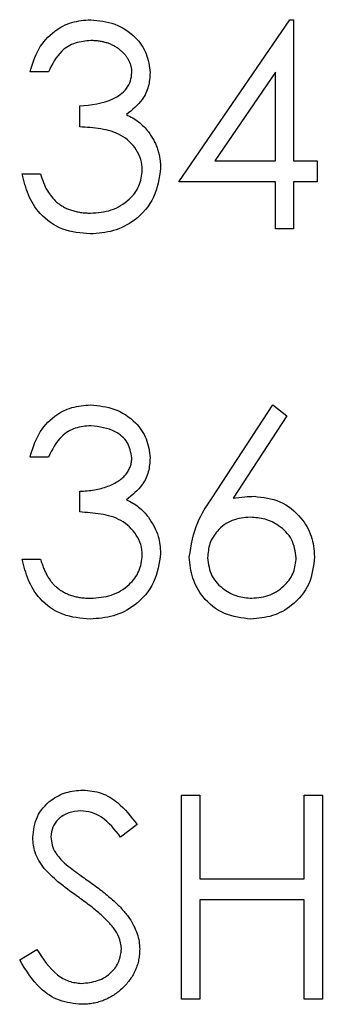
# Paper-space layout 'Layout1' of a CAD drawing. Extents: x 0.1 to 16.9, y 0.1 to 10.9.
# Drawn here: x 10.8 to 10.9, y 4.9 to 5.4 of the extents above; entities that cross this region are included whole.
import ezdxf

# ---------------------------------------------------------------- set-up
doc = ezdxf.new("R2010")
doc.units = 0
doc.header["$MEASUREMENT"] = 0
doc.layers.get('0').update_dxf_attribs({"linetype": 'CONTINUOUS'})

psp = doc.layouts.get("Layout1")

# ---------------------------------------------------------------- linework, layer by layer
at = {"color": 7, "linetype": 'CONTINUOUS'}
for p, q in [((10.86545, 5.34024), (10.92515, 5.42718)), ((10.92515, 5.42718), (10.92714, 5.42718)), ((10.92714, 5.42718), (10.92714, 5.35146)), ((10.79533, 5.39914), (10.78552, 5.39914)), ((10.91733, 5.39896), (10.88473, 5.35146)), ((10.91733, 5.35146), (10.91733, 5.39896)), ((10.81216, 5.36969), (10.81216, 5.38091)), ((10.88473, 5.35146), (10.91733, 5.35146)), ((10.92714, 5.35146), (10.93976, 5.35146)), ((10.93976, 5.35146), (10.93976, 5.34024)), ((10.78131, 5.34445), (10.79113, 5.34445)), ((10.91733, 5.34024), (10.86545, 5.34024)), ((10.91733, 5.315), (10.91733, 5.34024)), ((10.92714, 5.34024), (10.92714, 5.315)), ((10.93976, 5.34024), (10.92714, 5.34024)), ((10.92714, 5.315), (10.91733, 5.315)), ((10.88328, 5.17058), (10.91593, 5.22049)), ((10.91593, 5.22049), (10.92348, 5.21455)), ((10.92348, 5.21455), (10.89458, 5.17036)), ((10.79533, 5.19245), (10.78552, 5.19245)), ((10.81216, 5.163), (10.81216, 5.17422)), ((10.78131, 5.13776), (10.79113, 5.13776)), ((10.86685, 5.01098), (10.87666, 5.01098)), ((10.86685, 4.90161), (10.86685, 5.01098)), ((10.87666, 5.01098), (10.87666, 4.96611)), ((10.93275, 5.01098), (10.94257, 5.01098)), ((10.93275, 4.96611), (10.93275, 5.01098)), ((10.94257, 5.01098), (10.94257, 4.90161)), ((10.84301, 4.99527), (10.83414, 4.98855)), ((10.87666, 4.96611), (10.93275, 4.96611)), ((10.93275, 4.9549), (10.87666, 4.9549)), ((10.87666, 4.9549), (10.87666, 4.90161)), ((10.93275, 4.90161), (10.93275, 4.9549)), ((10.77991, 4.92271), (10.78915, 4.92825)), ((10.87666, 4.90161), (10.86685, 4.90161)), ((10.94257, 4.90161), (10.93275, 4.90161))]:
    psp.add_line(p, q, dxfattribs=at)
for points, knots in [([(10.78552, 5.39914), (10.78678, 5.40334), (10.78929, 5.41174), (10.79765, 5.42104), (10.80776, 5.42638), (10.81464, 5.42691), (10.81807, 5.42718)], [0, 0, 0, 0, 0.28029, 0.55971, 0.779765, 1, 1, 1, 1]), ([(10.81807, 5.42718), (10.8225, 5.42671), (10.83136, 5.42576), (10.84195, 5.41873), (10.84868, 5.40919), (10.84957, 5.40224), (10.85002, 5.39876)], [0, 0, 0, 0, 0.280119, 0.559855, 0.780095, 1, 1, 1, 1]), ([(10.81821, 5.41596), (10.81536, 5.41574), (10.80968, 5.41529), (10.80064, 5.40982), (10.79735, 5.40319), (10.79533, 5.39914)], [0, 0, 0, 0, 0.280679, 0.560364, 1, 1, 1, 1]), ([(10.8402, 5.39881), (10.84019, 5.39938), (10.84017, 5.40052), (10.83984, 5.40218), (10.83935, 5.40379), (10.83868, 5.40534), (10.83778, 5.40682), (10.83671, 5.40825), (10.83543, 5.40961), (10.83396, 5.41088), (10.83239, 5.4121), (10.83066, 5.41312), (10.82883, 5.414), (10.82691, 5.41473), (10.82487, 5.41527), (10.82274, 5.41567), (10.82051, 5.41591), (10.81898, 5.41595), (10.81821, 5.41596)], [0, 0, 0, 0, 0.0552745, 0.1099661, 0.1632474, 0.2180762, 0.2733009, 0.3309093, 0.3909945, 0.454176, 0.5188615, 0.5833105, 0.6485167, 0.7150309, 0.7825021, 0.8523227, 0.9249285, 0.9999533, 0.9999533, 0.9999533, 0.9999533]), ([(10.81216, 5.38091), (10.81834, 5.38148), (10.8276, 5.38234), (10.83667, 5.38875), (10.83976, 5.3942), (10.84006, 5.39727), (10.8402, 5.39881)], [0, 0, 0, 0, 0.499387, 0.749032, 0.874522, 1, 1, 1, 1]), ([(10.85002, 5.39876), (10.84984, 5.39624), (10.84949, 5.39119), (10.84554, 5.38279), (10.84039, 5.37874), (10.83725, 5.37626)], [0, 0, 0, 0, 0.2805, 0.560817, 1, 1, 1, 1]), ([(10.83725, 5.37626), (10.83841, 5.3757), (10.84072, 5.37459), (10.84386, 5.37241), (10.84671, 5.36988), (10.8483, 5.36792), (10.8491, 5.36693)], [0.0000733, 0.0000733, 0.0000733, 0.0000733, 0.2538796, 0.5030089, 0.7502911, 1, 1, 1, 1]), ([(10.84581, 5.34655), (10.84565, 5.34846), (10.84534, 5.35228), (10.84191, 5.35917), (10.83475, 5.36595), (10.8235, 5.36892), (10.81595, 5.36943), (10.81216, 5.36969)], [0, 0, 0, 0, 0.125252, 0.25051, 0.499274, 0.749093, 1, 1, 1, 1]), ([(10.8491, 5.36693), (10.84963, 5.36621), (10.85067, 5.36478), (10.85196, 5.36248), (10.85313, 5.36016), (10.85404, 5.35775), (10.85474, 5.35528), (10.85525, 5.35274), (10.85556, 5.35014), (10.85561, 5.34838), (10.85563, 5.3475)], [0, 0, 0, 0, 0.1281355, 0.2541727, 0.3781116, 0.5017123, 0.6239863, 0.7470956, 0.8728746, 0.9999669, 0.9999669, 0.9999669, 0.9999669]), ([(10.85563, 5.3475), (10.85484, 5.34213), (10.85327, 5.33139), (10.84301, 5.31959), (10.8305, 5.31318), (10.82203, 5.31253), (10.81779, 5.3122)], [0, 0, 0, 0, 0.279321, 0.558851, 0.77927, 1, 1, 1, 1]), ([(10.81779, 5.3122), (10.81277, 5.31264), (10.80275, 5.31351), (10.79091, 5.32191), (10.78403, 5.33296), (10.78222, 5.34062), (10.78131, 5.34445)], [0, 0, 0, 0, 0.279871, 0.558965, 0.779255, 1, 1, 1, 1]), ([(10.79113, 5.34445), (10.79213, 5.34127), (10.79391, 5.3356), (10.79793, 5.33124), (10.79969, 5.32933)], [0, 0, 0, 0, 0.5607175, 1, 1, 1, 1]), ([(10.81797, 5.32342), (10.82176, 5.32367), (10.82933, 5.32418), (10.8385, 5.32985), (10.84472, 5.33764), (10.84545, 5.34358), (10.84581, 5.34655)], [0, 0, 0, 0, 0.280618, 0.560182, 0.780325, 1, 1, 1, 1]), ([(10.79969, 5.32933), (10.80031, 5.32886), (10.80153, 5.32792), (10.80352, 5.32671), (10.80562, 5.32567), (10.80786, 5.32487), (10.81021, 5.3242), (10.81269, 5.32376), (10.81529, 5.32346), (10.81706, 5.32343), (10.81797, 5.32342)], [0.0000383, 0.0000383, 0.0000383, 0.0000383, 0.1182713, 0.2361775, 0.3556629, 0.4759042, 0.6001273, 0.7286081, 0.8613135, 1, 1, 1, 1]), ([(10.78552, 5.19245), (10.78678, 5.19665), (10.78929, 5.20505), (10.79765, 5.21435), (10.80776, 5.21969), (10.81464, 5.22022), (10.81807, 5.22049)], [0, 0, 0, 0, 0.280291, 0.559713, 0.779769, 1, 1, 1, 1]), ([(10.81807, 5.22049), (10.8225, 5.22001), (10.83136, 5.21906), (10.84195, 5.21204), (10.84868, 5.2025), (10.84957, 5.19555), (10.85002, 5.19207)], [0, 0, 0, 0, 0.280117, 0.559878, 0.780091, 1, 1, 1, 1]), ([(10.81821, 5.20927), (10.81536, 5.20905), (10.80968, 5.2086), (10.80064, 5.20312), (10.79735, 5.1965), (10.79533, 5.19245)], [0, 0, 0, 0, 0.280684, 0.560404, 1, 1, 1, 1]), ([(10.8402, 5.19212), (10.83965, 5.19498), (10.83854, 5.20073), (10.83016, 5.20781), (10.82274, 5.20872), (10.81821, 5.20927)], [0, 0, 0, 0, 0.278876, 0.560107, 1, 1, 1, 1]), ([(10.81216, 5.17422), (10.81351, 5.17424), (10.81616, 5.17428), (10.82004, 5.17483), (10.82374, 5.17558), (10.82719, 5.17673), (10.83033, 5.17807), (10.83306, 5.17963), (10.83534, 5.18136), (10.83714, 5.18329), (10.8385, 5.18537), (10.8395, 5.18753), (10.84009, 5.18979), (10.84017, 5.19134), (10.8402, 5.19212)], [0.0000362, 0.0000362, 0.0000362, 0.0000362, 0.1101656, 0.2157873, 0.3180274, 0.417574, 0.5116505, 0.5961621, 0.6729345, 0.7436696, 0.810677, 0.874059, 0.9366963, 1, 1, 1, 1]), ([(10.85002, 5.19207), (10.84984, 5.18955), (10.84949, 5.18449), (10.84555, 5.1761), (10.84039, 5.17205), (10.83725, 5.16957)], [0, 0, 0, 0, 0.280497, 0.560868, 1, 1, 1, 1]), ([(10.83725, 5.16957), (10.83841, 5.16901), (10.84072, 5.1679), (10.84386, 5.16571), (10.84671, 5.16319), (10.8483, 5.16123), (10.8491, 5.16024)], [0.0000594, 0.0000594, 0.0000594, 0.0000594, 0.2538796, 0.5030089, 0.7502911, 0.9999438, 0.9999438, 0.9999438, 0.9999438]), ([(10.87105, 5.13881), (10.87212, 5.14521), (10.87404, 5.15667), (10.88045, 5.16632), (10.88328, 5.17058)], [0, 0, 0, 0, 0.5582806, 1, 1, 1, 1]), ([(10.89458, 5.17036), (10.89669, 5.17069), (10.90044, 5.17128), (10.90424, 5.17137), (10.90591, 5.17141)], [0, 0, 0, 0, 0.560004, 1, 1, 1, 1]), ([(10.90591, 5.17141), (10.9107, 5.17086), (10.92029, 5.16977), (10.93095, 5.161), (10.93741, 5.1503), (10.93805, 5.14277), (10.93836, 5.13901)], [0, 0, 0, 0, 0.279645, 0.559363, 0.779546, 1, 1, 1, 1]), ([(10.84581, 5.13986), (10.84565, 5.14177), (10.84534, 5.14558), (10.84191, 5.15248), (10.83475, 5.15925), (10.8235, 5.16223), (10.81595, 5.16274), (10.81216, 5.163)], [0, 0, 0, 0, 0.125254, 0.250516, 0.499258, 0.749084, 1, 1, 1, 1]), ([(10.8491, 5.16024), (10.8512, 5.15689), (10.85495, 5.15091), (10.85542, 5.14389), (10.85563, 5.1408)], [0, 0, 0, 0, 0.559475, 1, 1, 1, 1]), ([(10.90385, 5.16019), (10.90052, 5.15991), (10.89386, 5.15934), (10.88622, 5.15358), (10.88159, 5.14624), (10.88111, 5.14102), (10.88087, 5.13841)], [0, 0, 0, 0, 0.280161, 0.559482, 0.77969, 1, 1, 1, 1]), ([(10.92855, 5.13841), (10.92804, 5.14184), (10.92703, 5.14871), (10.91985, 5.15563), (10.91194, 5.15962), (10.90655, 5.16), (10.90385, 5.16019)], [0, 0, 0, 0, 0.278777, 0.558595, 0.779101, 1, 1, 1, 1]), ([(10.81779, 5.10551), (10.81277, 5.10595), (10.80275, 5.10682), (10.79091, 5.11522), (10.78403, 5.12627), (10.78222, 5.13393), (10.78131, 5.13776)], [0, 0, 0, 0, 0.279868, 0.5589407, 0.779257, 1, 1, 1, 1]), ([(10.79113, 5.13776), (10.79138, 5.13692), (10.79188, 5.13528), (10.79273, 5.13292), (10.79369, 5.13076), (10.79473, 5.12878), (10.79581, 5.12696), (10.79703, 5.12535), (10.79828, 5.12387), (10.79923, 5.12305), (10.79969, 5.12264)], [0, 0, 0, 0, 0.14977, 0.291316, 0.425966, 0.55216, 0.671527, 0.786122, 0.895325, 1, 1, 1, 1]), ([(10.85563, 5.1408), (10.85484, 5.13543), (10.85327, 5.12469), (10.84301, 5.1129), (10.8305, 5.10649), (10.82203, 5.10583), (10.81779, 5.10551)], [0, 0, 0, 0, 0.2793, 0.558838, 0.779263, 1, 1, 1, 1]), ([(10.81797, 5.11672), (10.82176, 5.11698), (10.82933, 5.11748), (10.8385, 5.12316), (10.84472, 5.13095), (10.84545, 5.13689), (10.84581, 5.13986)], [0, 0, 0, 0, 0.280618, 0.560182, 0.780325, 1, 1, 1, 1]), ([(10.90418, 5.10551), (10.89929, 5.10609), (10.88951, 5.10727), (10.87846, 5.11615), (10.87219, 5.12729), (10.87143, 5.13497), (10.87105, 5.13881)], [0, 0, 0, 0, 0.27971, 0.559124, 0.779575, 1, 1, 1, 1]), ([(10.88087, 5.13841), (10.88134, 5.13506), (10.88228, 5.12833), (10.88911, 5.12139), (10.89679, 5.11732), (10.90207, 5.11692), (10.90471, 5.11672)], [0, 0, 0, 0, 0.279021, 0.558835, 0.779259, 1, 1, 1, 1]), ([(10.93836, 5.13901), (10.9378, 5.134), (10.93667, 5.12399), (10.92733, 5.1129), (10.91594, 5.10661), (10.9081, 5.10587), (10.90418, 5.10551)], [0, 0, 0, 0, 0.279627, 0.558994, 0.779496, 1, 1, 1, 1]), ([(10.90471, 5.11672), (10.90807, 5.11706), (10.91478, 5.11773), (10.92258, 5.12334), (10.92772, 5.13049), (10.92827, 5.13577), (10.92855, 5.13841)], [0, 0, 0, 0, 0.2799953, 0.5598773, 0.7799874, 1, 1, 1, 1]), ([(10.79969, 5.12264), (10.80031, 5.12217), (10.80153, 5.12122), (10.80352, 5.12002), (10.80562, 5.11898), (10.80786, 5.11818), (10.81021, 5.11751), (10.81269, 5.11707), (10.81529, 5.11676), (10.81706, 5.11674), (10.81797, 5.11672)], [0, 0, 0, 0, 0.118271, 0.236178, 0.355663, 0.475904, 0.600127, 0.728608, 0.861313, 1, 1, 1, 1]), ([(10.78692, 4.98826), (10.78739, 4.99215), (10.78834, 4.99991), (10.79581, 5.00834), (10.80474, 5.01301), (10.81083, 5.01353), (10.81387, 5.01379)], [0, 0, 0, 0, 0.2795657, 0.5587808, 0.7794057, 1, 1, 1, 1]), ([(10.81387, 5.01379), (10.81724, 5.01346), (10.82397, 5.0128), (10.83451, 5.00636), (10.83979, 4.99948), (10.84301, 4.99527)], [0, 0, 0, 0, 0.279777, 0.559494, 1, 1, 1, 1]), ([(10.81277, 5.00257), (10.81055, 5.0024), (10.80612, 5.00206), (10.80077, 4.99865), (10.79727, 4.99396), (10.79691, 4.99047), (10.79673, 4.98872)], [0, 0, 0, 0, 0.280314, 0.559972, 0.779928, 1, 1, 1, 1]), ([(10.83414, 4.98855), (10.83104, 4.99251), (10.82674, 4.99804), (10.81864, 5.00212), (10.81473, 5.00242), (10.81277, 5.00257)], [0, 0, 0, 0, 0.5598434, 0.7799554, 1, 1, 1, 1]), ([(10.79303, 4.97161), (10.7911, 4.97445), (10.78766, 4.97952), (10.78715, 4.98559), (10.78692, 4.98826)], [0, 0, 0, 0, 0.5598454, 1, 1, 1, 1]), ([(10.79673, 4.98872), (10.79686, 4.9872), (10.79712, 4.98415), (10.79949, 4.97911), (10.80225, 4.97631), (10.80394, 4.97459)], [0, 0, 0, 0, 0.280032, 0.559779, 1, 1, 1, 1]), ([(10.80394, 4.97459), (10.80664, 4.9725), (10.81146, 4.96876), (10.81645, 4.96525), (10.81864, 4.9637)], [0, 0, 0, 0, 0.559936, 1, 1, 1, 1]), ([(10.81095, 4.95673), (10.80739, 4.95926), (10.80102, 4.96375), (10.79547, 4.96921), (10.79303, 4.97161)], [0, 0, 0, 0, 0.560433, 1, 1, 1, 1]), ([(10.81864, 4.9637), (10.81983, 4.96284), (10.82213, 4.96117), (10.8254, 4.95865), (10.82837, 4.9562), (10.83104, 4.95381), (10.83344, 4.95151), (10.83555, 4.94927), (10.83738, 4.94712), (10.83936, 4.94435), (10.84137, 4.94095), (10.8431, 4.93678), (10.8442, 4.9326), (10.84434, 4.92979), (10.84441, 4.92841)], [0, 0, 0, 0, 0.096972, 0.187773, 0.272396, 0.351321, 0.424335, 0.491909, 0.554233, 0.611268, 0.716348, 0.81454, 0.908495, 1, 1, 1, 1]), ([(10.83067, 4.9393), (10.83018, 4.93992), (10.82916, 4.94124), (10.82739, 4.94319), (10.82531, 4.94521), (10.823, 4.94737), (10.82038, 4.94957), (10.81751, 4.95191), (10.81433, 4.9543), (10.8121, 4.95591), (10.81095, 4.95674)], [0.0000203, 0.0000203, 0.0000203, 0.0000203, 0.0902792, 0.1895299, 0.2991979, 0.4189259, 0.5483763, 0.6881364, 0.8390835, 1, 1, 1, 1]), ([(10.83459, 4.92856), (10.83432, 4.93074), (10.83384, 4.93464), (10.83164, 4.93787), (10.83067, 4.9393)], [0, 0, 0, 0, 0.558972, 1, 1, 1, 1]), ([(10.78915, 4.92825), (10.7924, 4.92326), (10.79694, 4.91629), (10.8062, 4.91075), (10.81085, 4.91026), (10.81317, 4.91002)], [0, 0, 0, 0, 0.559315, 0.779799, 1, 1, 1, 1]), ([(10.81317, 4.91002), (10.81611, 4.91032), (10.82199, 4.91091), (10.82917, 4.91533), (10.83373, 4.92163), (10.83431, 4.92625), (10.83459, 4.92856)], [0, 0, 0, 0, 0.280297, 0.560132, 0.780183, 1, 1, 1, 1]), ([(10.84441, 4.92841), (10.84439, 4.92742), (10.84435, 4.92548), (10.84388, 4.92263), (10.8432, 4.91986), (10.84216, 4.91721), (10.8409, 4.91462), (10.83931, 4.91217), (10.83745, 4.9098), (10.83533, 4.90758), (10.833, 4.90554), (10.83054, 4.90372), (10.82795, 4.90221), (10.82523, 4.90097), (10.82239, 4.9), (10.81942, 4.8993), (10.81634, 4.89887), (10.81424, 4.89883), (10.81317, 4.89881)], [0, 0, 0, 0, 0.0614843, 0.1217745, 0.1809196, 0.2402561, 0.3001144, 0.3611459, 0.4235006, 0.4886694, 0.5539541, 0.6175813, 0.6802384, 0.7421874, 0.8046632, 0.868259, 0.9330203, 0.9999837, 0.9999837, 0.9999837, 0.9999837]), ([(10.81317, 4.8988), (10.80912, 4.89921), (10.80103, 4.90002), (10.78856, 4.90827), (10.78319, 4.91723), (10.77991, 4.92271)], [0, 0, 0, 0, 0.279895, 0.559685, 1, 1, 1, 1])]:
    psp.add_open_spline(points, degree=3, knots=knots, dxfattribs=at)

doc.saveas('drawing.dxf')
